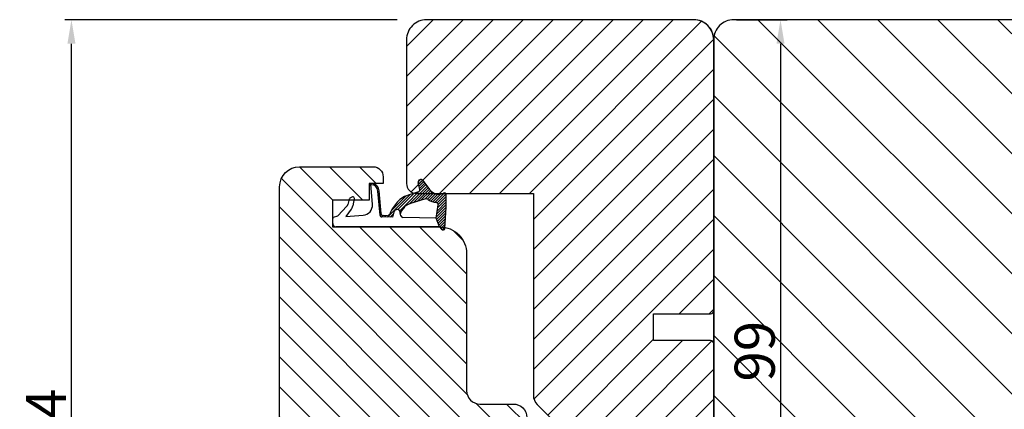
# Model space of a CAD drawing. Units: millimetres. Extents: x -590122 to 299329, y -300820 to 588251.
# Drawn here: x 177 to 214, y -395 to -380 of the extents above; entities that cross this region are included whole.
import ezdxf

# ---------------------------------------------------------------- set-up
doc = ezdxf.new("R2010")
doc.units = ezdxf.units.MM
doc.layers.get('DEFPOINTS').update_dxf_attribs({"lineweight": 0})
for name, color, linetype, lineweight in [('02 MEASURES', 156, 'Continuous', 13), ('03 FRAME', 40, 'Continuous', 25), ('04 FRAME HATCH', 40, 'Continuous', 0), ('05 SASH', 40, 'Continuous', 25), ('06 SASH HATCH', 40, 'Continuous', 0), ('13 GASKET', 254, 'Continuous', 25)]:
    doc.layers.add(name, color=color, linetype=linetype, lineweight=lineweight)
doc.styles.add('M1x0.25', font='arial.ttf', dxfattribs={"height": 1.5})
doc.dimstyles.new('M1x0.25', dxfattribs={"dimscale": 0, "dimtxt": 1.5, "dimasz": 0.9, "dimexe": 0.25, "dimexo": 0.1, "dimgap": 0.2, "dimtad": 1, "dimdec": 0, "dimlfac": 4, "dimdsep": 46, "dimtxsty": 'M1x0.25', "dimcen": -1, "dimclrd": 256, "dimclre": 256, "dimclrt": 256, "dimazin": 2, "dimtfac": 1, "dimtdec": 0, "dimtmove": 0, "dimatfit": 3, "dimfxl": 1, "dimtolj": 1, "dimarcsym": 0})

# ---------------------------------------------------------------- blocks, each defined once
blk = doc.blocks.new('*D945')
at = {"layer": '02 MEASURES', "lineweight": -2}
for p, q in [((203.998, -380.082), (205.898, -380.082)), ((205.648, -380.982), (205.648, -403.982)), ((203.248, -404.882), (205.898, -404.882))]:
    blk.add_line(p, q, dxfattribs=at)
at = {"layer": '02 MEASURES'}
for points in [[(205.798, -380.982), (205.498, -380.982), (205.648, -380.082)], [(205.498, -403.982), (205.798, -403.982), (205.648, -404.882)]]:
    blk.add_solid(points, dxfattribs=at)
at = {"layer": 'DEFPOINTS', "color": 0}
for p in [(203.898, -380.082), (203.148, -404.882), (205.648, -404.882)]:
    blk.add_point(p, dxfattribs=at)
at = {"layer": '02 MEASURES', "insert": (204.682, -392.482), "char_height": 1.5, "attachment_point": 5, "rotation": 90, "style": 'M1x0.25'}
blk.add_mtext('\\A1;99', dxfattribs=at)
blk = doc.blocks.new('*D954')
at = {"layer": '02 MEASURES', "lineweight": -2}
for p, q in [((191.298, -380.082), (178.856, -380.082)), ((179.106, -410.181), (179.106, -380.982)), ((187.705, -411.081), (178.856, -411.081))]:
    blk.add_line(p, q, dxfattribs=at)
at = {"layer": '02 MEASURES'}
for points in [[(179.256, -380.982), (178.956, -380.982), (179.106, -380.082)], [(178.956, -410.181), (179.256, -410.181), (179.106, -411.081)]]:
    blk.add_solid(points, dxfattribs=at)
at = {"layer": 'DEFPOINTS', "color": 0}
for p in [(179.106, -380.082), (191.398, -380.082), (187.805, -411.081)]:
    blk.add_point(p, dxfattribs=at)
at = {"layer": '02 MEASURES', "insert": (178.153, -395.582), "char_height": 1.5, "attachment_point": 5, "rotation": 90, "style": 'M1x0.25'}
blk.add_mtext('\\A1;124', dxfattribs=at)
blk = doc.blocks.new('A$C32089')
at = {"layer": '13 GASKET'}
for p, q in [((0.43, 1), (0.43, 16.51)), ((0.93, 17.01), (1.67, 17.01)), ((1.89, 16.91), (2.11, 16.25)), ((2.11, 16.25), (3.54, 14.89)), ((1.99, 15.03), (2.19, 12.45)), ((3.08, 14.25), (1.99, 15.03)), ((4.69, 13.77), (3.57, 14)), ((4.57, 14.56), (3.79, 14.74)), ((4.91, 14.05), (4.71, 14.45)), ((3.81, 11.06), (6.82, 11.32)), ((6.14, 10.33), (6.29, 10.18)), ((6.47, 10.56), (6.61, 10.42)), ((6.68, 10.92), (6.83, 10.76)), ((6.73, 11.24), (6.73, 11.31)), ((1.89, 8.04), (1.93, 9.63)), ((1.93, 9.67), (2.12, 9.48)), ((1.93, 9.27), (2.11, 9.09)), ((2.09, 9.89), (2.27, 9.7)), ((2.09, 8.78), (2.13, 9.45)), ((2.21, 9.92), (5.8, 10.24)), ((2.4, 9.74), (5.82, 10.04)), ((2.55, 9.95), (2.73, 9.77)), ((3.07, 10), (3.25, 9.82)), ((3.59, 10.05), (3.77, 9.86)), ((4.11, 10.09), (4.29, 9.91)), ((4.63, 10.14), (4.81, 9.95)), ((5.15, 10.18), (5.33, 10)), ((5.67, 10.23), (5.85, 10.05)), ((1.89, 8.41), (2.34, 7.96)), ((1.9, 8.8), (5.25, 5.45)), ((2.86, 8.24), (5.07, 6.03)), ((1.76, 1.5), (1.85, 6.52)), ((2.1, 6.81), (2.53, 6.89)), ((2.51, 6.89), (2.6, 6.8)), ((2.53, 6.89), (2.53, 6.89)), ((2.82, 6.98), (6.76, 3.04)), ((3.02, 7.28), (5.4, 4.9)), ((4.22, 7.28), (4.43, 7.07)), ((3.87, 5.53), (6.53, 2.87)), ((4.62, 3.09), (3.92, 5.37)), ((4.05, 4.95), (6.3, 2.7)), ((5.68, 4.17), (5.18, 5.71)), ((4.23, 4.37), (6.07, 2.53)), ((4.41, 3.8), (5.84, 2.36)), ((4.58, 3.22), (5.67, 2.13)), ((6.03, 3.96), (7.03, 4.2)), ((7.37, 3.49), (6.03, 2.5)), ((6.2, 4), (6.99, 3.21)), ((6.52, 4.08), (7.22, 3.38)), ((6.85, 4.15), (7.44, 3.56)), ((7.19, 4.21), (7.52, 3.88)), ((0.43, 1), (1.76, 1.5)), ((1.76, 1.5), (3.72, 1.21)), ((1.92, 1.48), (3.4, 0)), ((4.1, 1.7), (5.53, 0.27)), ((4.18, 2.02), (5.37, 0.83)), ((4.29, 2.31), (5.35, 1.25)), ((4.42, 2.58), (5.41, 1.59)), ((4.57, 2.83), (5.52, 1.88)), ((0.02, 0.58), (0.42, 0.18)), ((0.43, 1), (0.1, 0.7)), ((0.19, 0.2), (3.43, 0)), ((0.2, 0.8), (0.84, 0.16)), ((0.42, 0.99), (1.27, 0.13)), ((0.7, 1.1), (1.69, 0.11)), ((0.99, 1.21), (2.12, 0.08)), ((1.28, 1.32), (2.55, 0.05)), ((1.57, 1.43), (2.97, 0.03)), ((2.39, 1.41), (3.8, 0)), ((2.86, 1.34), (4.2, 0)), ((3.33, 1.27), (4.6, 0)), ((3.44, 0), (5.23, 0)), ((3.8, 1.2), (5, 0)), ((4.03, 1.37), (5.37, 0.03))]:
    blk.add_line(p, q, dxfattribs=at)
for centre, radius, start, end in [((0.93, 16.51), 0.5, 90, 180), ((1.67, 16.71), 0.3, 43.0047, 90), ((3.91, 15.23), 0.5, 223.0047, 256.6853), ((3.77, 14.97), 1, 226.12, 258.3995), ((4.53, 14.36), 0.2, 26.5651, 76.6853), ((4.73, 13.96), 0.2, 258.3995, 26.5651), ((3.68, 12.56), 1.5, 184.1922, 274.8492), ((5.73, 11.24), 1, 274.0856, 0), ((5.73, 11.24), 1.2, 274.0856, 358.8011), ((6.83, 11.22), 0.1, 358.8011, 94.8492), ((2.23, 9.63), 0.3, 95.053, 178.6762), ((2.43, 9.44), 0.3, 95.053, 179.2001), ((1.38, 4.04), 4.03, 72.1001, 82.8171), ((2.39, 8.77), 0.3, 178.4004, 249.4273), ((0.38, 3.42), 5.42, 49.1545, 69.4273), ((2.53, 7.39), 0.5, 270, 79.2009), ((1.99, 4.85), 3.3, 15.1498, 54.1408), ((2.15, 6.51), 0.3, 100.4077, 178.6762), ((1.06, 3.56), 3.59, 54.1408, 67.4069), ((1.99, 4.85), 2, 15.1498, 54.1408), ((4.33, 3.01), 0.3, 325.326, 15.1498), ((5.96, 4.25), 0.3, 195.1498, 283.5386), ((7.13, 3.81), 0.4, 306.6458, 103.5386), ((3.77, 1.51), 0.3, 261.5623, 353.4551), ((7.05, 1.13), 3, 145.326, 173.4551), ((7.05, 1.13), 1.7, 126.6458, 204.6186), ((0.3, 0.48), 0.3, 132.0806, 249.0263), ((3.44, 3.58), 3.58, 269.9512, 270), ((5.23, 0.3), 0.3, 270, 24.6186)]:
    blk.add_arc(centre, radius, start, end, dxfattribs=at)
blk = doc.blocks.new('A$C13285')
at = {"layer": '13 GASKET'}
blk.add_blockref('A$C32089', (0, 0), dxfattribs=at)
blk = doc.blocks.new('gasket')
at = {"layer": '13 GASKET', "xscale": -1}
blk.add_blockref('A$C13285', (157.19, 116.84), dxfattribs=at)

msp = doc.modelspace()

# ---------------------------------------------------------------- hatches: boundary and pattern name
at = {"layer": '04 FRAME HATCH'}
h = msp.add_hatch(dxfattribs=at)
h.set_pattern_fill('ANSI31', color=256, scale=0.25, angle=360, style=0)
h.set_pattern_definition([(45, (75443.42256, 146972.04766), (-0.5612660076, 0.5612660076), [])])
h.paths.add_polyline_path([(197.407, -398.584), (198.554, -407.924, 0.37886), (199.298, -408.582), (202.398, -408.582, 0.414219), (203.148, -407.832), (203.148, -392.207, 0.414207), (203.023, -392.082), (200.898, -392.082), (200.898, -391.082), (203.023, -391.082, 0.414206), (203.148, -390.957), (203.148, -380.832, 0.414218), (202.398, -380.082), (192.398, -380.082, 0.414218), (191.648, -380.832), (191.648, -386.207, 0.414225), (192.023, -386.582), (196.398, -386.582), (196.398, -394.127, 0.198913), (196.544, -394.481), (197.26, -395.197, -0.198913), (197.407, -395.551)])
h = msp.add_hatch(dxfattribs=at)
h.set_pattern_fill('ANSI31', color=256, scale=0.25, angle=270, style=0)
h.set_pattern_definition([(315, (75419.759, 146914.17135), (0.5612660076, 0.5612660076), [])])
h.paths.add_polyline_path([(195.773, -408.582), (191.609, -408.582, -0.40402), (191.235, -408.22), (190.898, -398.582), (190.898, -396.332, 0.414219), (190.148, -395.582), (187.148, -395.582, -0.414215), (186.898, -395.332), (186.898, -386.332, -0.414211), (187.648, -385.582), (190.398, -385.582, -0.414212), (190.773, -385.957), (190.773, -386.207), (190.248, -386.207), (190.248, -386.832), (188.873, -386.832), (188.873, -387.832), (189.015, -387.832), (192.893, -387.832), (192.898, -387.832, -0.414216), (193.898, -388.832), (193.898, -393.957, 0.41421), (194.398, -394.457), (195.648, -394.457, -0.414225), (196.148, -394.957), (196.148, -406.137, -0.327535), (195.885, -406.495, 0.327536), (195.535, -406.972), (195.535, -407.105, 0.327536), (195.885, -407.582, -0.327535), (196.148, -407.94), (196.148, -408.207, -0.414224)])
at = {"layer": '06 SASH HATCH'}
h = msp.add_hatch(dxfattribs=at)
h.set_pattern_fill('ANSI31', color=256, scale=0.5, angle=90, style=0)
h.set_pattern_definition([(135, (-173.1483, -231.1296), (-1.122532, -1.122532), [])])
h.paths.add_polyline_path([(231.648, -380.832, 0.414214), (230.898, -380.082), (203.898, -380.082, 0.414214), (203.148, -380.832), (203.148, -381.332), (203.148, -404.882), (231.648, -404.882)])
h.paths.add_polyline_path([(204.57, -393.208), (204.57, -391.757), (205.71, -391.757), (205.71, -393.208)], flags=24)
h.paths.add_polyline_path([(216.419, -401.317), (218.377, -401.317), (218.377, -402.445), (216.419, -402.445)], flags=24)
h.paths.add_polyline_path([(214.5, -391.962), (221.571, -391.962), (221.571, -393.462), (214.5, -393.462)], flags=24)

# ---------------------------------------------------------------- linework, layer by layer
at = {"layer": '03 FRAME', "linetype": 'Continuous'}
for p, q in [((203.148, -404.882), (203.148, -380.832)), ((203.148, -394.032), (203.148, -386.082))]:
    msp.add_line(p, q, dxfattribs=at)
at = {"layer": '03 FRAME'}
msp.add_line((203.148, -392.207), (203.148, -407.832), dxfattribs=at)
msp.add_lwpolyline([(197.407, -398.584), (198.554, -407.924, 0.37886), (199.298, -408.582), (202.398, -408.582, 0.414219), (203.148, -407.832), (203.148, -392.207, 0.414207), (203.023, -392.082), (200.898, -392.082), (200.898, -391.082), (203.023, -391.082, 0.414206), (203.148, -390.957), (203.148, -380.832, 0.414218), (202.398, -380.082), (192.398, -380.082, 0.414218), (191.648, -380.832), (191.648, -386.207, 0.414225), (192.023, -386.582), (196.398, -386.582), (196.398, -394.127, 0.198913), (196.544, -394.481), (197.26, -395.197, -0.198913), (197.407, -395.551)], format="xyb", close=True, dxfattribs=at)
msp.add_lwpolyline([(186.898, -395.332), (186.898, -386.332, -0.414211), (187.648, -385.582), (190.398, -385.582, -0.414212), (190.773, -385.957), (190.773, -386.207), (190.248, -386.207), (190.248, -386.832), (188.873, -386.832), (188.873, -387.832), (189.015, -387.832), (192.893, -387.832), (192.898, -387.832, -0.414216), (193.898, -388.832), (193.898, -393.957, 0.41421), (194.398, -394.457), (195.648, -394.457, -0.414225), (196.148, -394.957)], format="xyb", dxfattribs=at)
for centre, radius, start, end in [((202.398, -380.832), 0.75, 360, 90), ((203.023, -390.957), 0.125, 270, 0), ((203.023, -392.207), 0.125, 0, 90)]:
    msp.add_arc(centre, radius, start, end, dxfattribs=at)
at = {"layer": '05 SASH'}
msp.add_lwpolyline([(203.148, -404.882), (231.648, -404.882), (231.648, -380.832, 0.414214), (230.898, -380.082), (203.898, -380.082, 0.414214), (203.148, -380.832)], format="xyb", close=True, dxfattribs=at)

# ---------------------------------------------------------------- block references
at = {"layer": '03 FRAME', "xscale": -0.25, "yscale": 0.25, "zscale": 0.25, "rotation": 89.99999999999982}
msp.add_blockref('gasket', (222.347, -348.643), dxfattribs=at)

# ---------------------------------------------------------------- dimensions: what is measured, and where the dimension line sits
at = {"layer": '02 MEASURES'}
for base, p1, p2, angle, picture, middle in [((179.106, -380.082), (187.805, -411.081), (191.398, -380.082), 90, '*D954', (178.153, -395.582)), ((205.648, -404.882), (203.898, -380.082), (203.148, -404.882), 270, '*D945', (204.682, -392.482))]:
    dim = msp.add_linear_dim(base=base, p1=p1, p2=p2, angle=angle, dimstyle='M1x0.25', override={"dimscale": 1}, dxfattribs=at)
    dim.commit()
    dim.dimension.update_dxf_attribs({"geometry": picture, "text_midpoint": middle})

doc.saveas('drawing.dxf')
